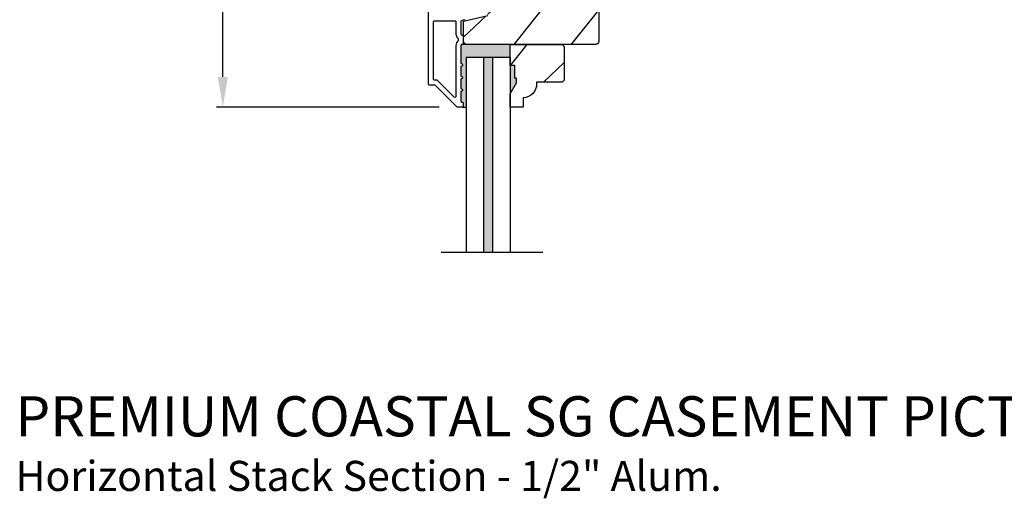
# Model space of a CAD drawing. Extents: x 0 to 68, y 0 to 44.
# Drawn here: x 52.1 to 61.9, y 23.4 to 28.2 of the extents above; entities that cross this region are included whole.
import ezdxf

# ---------------------------------------------------------------- set-up
doc = ezdxf.new("R2010")
doc.units = 0
doc.header["$LTSCALE"] = 2
doc.header["$MEASUREMENT"] = 0
doc.header["$PDMODE"] = 3
doc.layers.get('0').update_dxf_attribs({"linetype": 'CONTINUOUS'})
doc.layers.get('DEFPOINTS').update_dxf_attribs({"color": 3, "linetype": 'CONTINUOUS'})
doc.styles.add('Arial', font='arial.ttf')
doc.styles.get("Standard").update_dxf_attribs({"font": 'arial.ttf'})
doc.dimstyles.get("Standard").update_dxf_attribs({"dimtxt": 0.24, "dimasz": 0.3, "dimexe": 0.0625, "dimexo": 0.18, "dimgap": 0.09, "dimtad": 0, "dimdec": 4, "dimzin": 0, "dimdsep": 46, "dimlunit": 4, "dimtxsty": 'STANDARD', "dimcen": 0, "dimadec": 5, "dimazin": 0, "dimtfac": 1, "dimtdec": 4, "dimtofl": 0, "dimtmove": 2, "dimatfit": 3, "dimfxl": 1, "dimtolj": 1, "dimtzin": 0, "dimarcsym": 0})

# ---------------------------------------------------------------- blocks, each defined once
blk = doc.blocks.new('*D376')
at = {"color": 0, "lineweight": -2, "transparency": 16777216}
for p, q in [((56.2639, 33.5406), (54.0143, 33.5406)), ((54.0768, 33.2406), (54.0768, 30.7432)), ((54.0768, 27.6066), (54.0768, 30.104)), ((56.2316, 27.3066), (54.0143, 27.3066))]:
    blk.add_line(p, q, dxfattribs=at)
at = {"color": 0, "transparency": 16777216}
for points in [[(54.0268, 33.2406), (54.1268, 33.2406), (54.0768, 33.5406)], [(54.0268, 27.6066), (54.1268, 27.6066), (54.0768, 27.3066)]]:
    blk.add_solid(points, dxfattribs=at)
at = {"layer": 'DEFPOINTS', "color": 0, "transparency": 16777216}
for p in [(56.4439, 33.5406), (54.0768, 27.3066), (56.4116, 27.3066)]:
    blk.add_point(p, dxfattribs=at)
at = {"color": 0, "transparency": 16777216, "insert": (54.0768, 30.4236), "char_height": 0.24, "attachment_point": 5, "rotation": 90}
blk.add_mtext('\\A1;6{\\H1x;\\S1/4;}"', dxfattribs=at)

msp = doc.modelspace()

# ---------------------------------------------------------------- hatches: boundary and pattern name
h = msp.add_hatch()
h.set_pattern_fill('WOOD2', color=256, angle=205, style=0)
h.set_pattern_definition([(61.8699, (-86.48228, -28.52726), (-1.8736867, -3.08047044), [0.5, -4.5]), (51.5651, (-87.15285, -28.50894), (0.4836882, 1.3289269), [1.118034, -1.118034]), (43.4349, (-87.36416, -28.0558), (1.3899984, 1.75154305), [0.632456, -2.529822])])
edge = h.paths.add_edge_path()
edge.add_line((56.2448, 29.29751), (56.3032, 29.29751))
edge.add_arc((56.3032, 29.26751), 0.03, 2.000932, 89.999637, ccw=False)
edge.add_line((56.33318, 29.26856), (56.3348, 29.22217))
edge.add_arc((56.3448, 29.22251), 0.01, 182.003309, 270.000141)
edge.add_line((56.3448, 29.21251), (56.3738, 29.21251))
edge.add_arc((56.3738, 29.20251), 0.01, 0.006796, 89.993204, ccw=False)
edge.add_line((56.3838, 29.20251), (56.3838, 29.07751))
edge.add_arc((56.3938, 29.07751), 0.01, 179.99532, 270.002999)
edge.add_line((56.3938, 29.06751), (56.4518, 29.06751))
edge.add_arc((56.4518, 29.07751), 0.01, 269.99532, 360.00468)
edge.add_line((56.4618, 29.07751), (56.4618, 29.35051))
edge.add_arc((56.4718, 29.35051), 0.01, 90.008477, 179.993204, ccw=False)
edge.add_line((56.4718, 29.36051), (56.64102, 29.36051))
edge.add_arc((56.64102, 29.35051), 0.01, 1.994734, 90.000914, ccw=False)
edge.add_line((56.65102, 29.35086), (56.6568, 29.18517))
edge.add_arc((56.6668, 29.18551), 0.01, 181.994734, 270.000914)
edge.add_line((56.6668, 29.17551), (56.82362, 29.17551))
edge.add_arc((56.82363, 29.11555), 0.05997, 74.474215, 90.006475, ccw=False)
edge.add_line((56.83968, 29.17333), (56.90574, 29.15497))
edge.add_arc((56.9218, 29.21277), 0.05999, 254.4724, 285.5276)
edge.add_line((56.93786, 29.15497), (57.00392, 29.17333))
edge.add_arc((57.01997, 29.11555), 0.05997, 89.993525, 105.525785, ccw=False)
edge.add_line((57.01998, 29.17551), (57.04651, 29.17551))
edge.add_arc((57.04651, 29.11553), 0.05998, 74.496659, 90.001916, ccw=False)
edge.add_line((57.06254, 29.17333), (57.12876, 29.15497))
edge.add_arc((57.1448, 29.21278), 0.06, 254.498645, 285.501355)
edge.add_line((57.16083, 29.15497), (57.22705, 29.17333))
edge.add_arc((57.24308, 29.11553), 0.05998, 90, 105.503341, ccw=False)
edge.add_line((57.24308, 29.17551), (57.7898, 29.17551))
edge.add_arc((57.7898, 29.14551), 0.03, 0.001625, 89.999495, ccw=False)
edge.add_line((57.8198, 29.14551), (57.8198, 27.96051))
edge.add_arc((57.7898, 27.96051), 0.03, 270.000505, 359.999495, ccw=False)
edge.add_line((57.7898, 27.93051), (56.5038, 27.93051))
edge.add_arc((56.5038, 27.96051), 0.03, 180.001222, 269.998778, ccw=False)
edge.add_line((56.4738, 27.96051), (56.4738, 28.16193))
edge.add_line((56.4738, 28.16193), (56.7168, 28.21803))
edge.add_line((56.7168, 28.21803), (56.69925, 28.29403))
edge.add_line((56.69925, 28.29403), (56.4068, 28.22651))
edge.add_line((56.4068, 28.22651), (56.22927, 28.27408))
edge.add_arc((56.2448, 28.33204), 0.06, 179.99876, 255.000705, ccw=False)
edge.add_line((56.1848, 28.33204), (56.1848, 29.23751))
edge.add_arc((56.2448, 29.23751), 0.06, 90.000266, 179.999734, ccw=False)
for points in [[(56.9378, 27.93051), (56.5038, 27.93051, -0.0015547), (56.50361, 27.93051), (56.46095, 27.93065), (56.45843, 27.93065, 0.4142136), (56.44843, 27.92065), (56.44843, 27.74051, -1), (56.44843, 27.71051), (56.44843, 27.61551, -1), (56.44843, 27.58551), (56.44843, 27.49051, -1), (56.44843, 27.46051), (56.44843, 27.36551, 0.4142136), (56.45843, 27.35551), (56.4598, 27.35551, -0.4142136), (56.4698, 27.34551), (56.4698, 27.31551, -0.4142136), (56.4598, 27.30551), (56.4998, 27.30551), (56.4998, 27.80551), (56.6738, 27.80551), (56.7638, 27.80551), (56.9378, 27.80551)], [(56.7638, 27.80551), (56.6738, 27.80551), (56.6738, 25.856), (56.7638, 25.856)], [(56.9848, 27.71951), (56.9378, 27.71951), (56.9378, 27.4384), (57.0008, 27.54751), (57.0008, 27.59451), (56.9848, 27.59451)]]:
    msp.add_hatch(color=256).paths.add_polyline_path(points)
h = msp.add_hatch()
h.set_pattern_fill('WOOD2', color=256, angle=25, style=0)
h.set_pattern_definition([(241.8699, (14.48102, 280.12296), (1.87368671, 3.08047044), [0.5, -4.5]), (231.5651, (15.1516, 280.10464), (-0.4836882, -1.3289269), [1.118034, -1.118034]), (223.4349, (15.3629, 279.6515), (-1.3899984, -1.75154305), [0.632456, -2.529822])])
edge = h.paths.add_edge_path()
edge.add_line((56.9848, 27.71951), (56.9378, 27.71951))
edge.add_line((56.9378, 27.71951), (56.9378, 27.93051))
edge.add_line((56.9378, 27.93051), (57.4568, 27.93051))
edge.add_line((57.4568, 27.93051), (57.4768, 27.91051))
edge.add_line((57.4768, 27.91051), (57.4768, 27.57551))
edge.add_line((57.4768, 27.57551), (57.4568, 27.55551))
edge.add_line((57.4568, 27.55551), (57.2018, 27.55551))
edge.add_line((57.2018, 27.55551), (57.2018, 27.53942))
edge.add_arc((57.0618, 27.53942), 0.14, 272.046713, 360, ccw=False)
edge.add_line((57.0668, 27.39951), (57.0668, 27.30551))
edge.add_line((57.0668, 27.30551), (56.9378, 27.30551))
edge.add_line((56.9378, 27.30551), (56.9378, 27.4384))
edge.add_line((56.9378, 27.4384), (57.0008, 27.54751))
edge.add_line((57.0008, 27.54751), (57.0008, 27.59451))
edge.add_line((57.0008, 27.59451), (56.9848, 27.59451))
edge.add_line((56.9848, 27.59451), (56.9848, 27.71951))

# ---------------------------------------------------------------- linework, layer by layer
for p, q in [((56.5038, 27.93051), (56.46095, 27.93065)), ((56.4998, 27.80551), (56.6738, 27.80551)), ((56.4998, 27.80551), (56.4998, 25.856)), ((56.6738, 27.80551), (56.7638, 27.80551)), ((56.6738, 27.80551), (56.6738, 25.856)), ((56.7638, 27.80551), (56.9378, 27.80551)), ((56.7638, 27.80551), (56.7638, 25.856)), ((56.9378, 27.80551), (56.9378, 25.856)), ((56.4598, 27.30551), (56.4998, 27.30551)), ((57.2638, 25.856), (56.2498, 25.856))]:
    msp.add_line(p, q)
for points in [[(56.48926, 28.1776), (56.45619, 28.16996, 0.3492156), (56.44843, 28.16022), (56.44843, 28.03489, 0.4142136), (56.45843, 28.02489), (56.45943, 28.02489, -0.4142136), (56.46943, 28.01489), (56.46943, 27.94053, -0.370395), (56.46095, 27.93065), (56.45843, 27.93065, 0.4142136), (56.44843, 27.92065), (56.44843, 27.74051, -1), (56.44843, 27.71051), (56.44843, 27.61551, -1), (56.44843, 27.58551), (56.44843, 27.49051, -1), (56.44843, 27.46051), (56.44843, 27.36551, 0.4142136), (56.45843, 27.35551), (56.4598, 27.35551, -0.4142136), (56.4698, 27.34551), (56.4698, 27.31551, -0.4142136), (56.4598, 27.30551), (56.41543, 27.30551, -0.1989124), (56.40836, 27.30844), (56.19422, 27.52259, 0.1989124), (56.18715, 27.52551), (56.1348, 27.52551, -0.4142136), (56.1248, 27.53551), (56.1248, 29.47551, -0.4931454)], [(57.8198, 29.14551), (57.8198, 27.96051, -0.4142084), (57.7898, 27.93051), (56.5038, 27.93051, -0.4142011), (56.4738, 27.96051), (56.4738, 28.16193), (56.7168, 28.21803)]]:
    msp.add_lwpolyline(points, format="xyb")
for points in [[(56.38843, 28.16551, -0.4142136), (56.39843, 28.15551), (56.39843, 28.03477, 0.2192166), (56.41943, 27.98918), (56.41943, 27.96624, 0.2192166), (56.39843, 27.92065), (56.39843, 27.41322, -0.6681786), (56.38136, 27.40615), (56.21493, 27.57259, 0.1989124), (56.20786, 27.57551), (56.1848, 27.57551, -0.4142136), (56.1748, 27.58551), (56.1748, 28.15551, -0.4142136), (56.1848, 28.16551)], [(56.9848, 27.71951), (56.9378, 27.71951), (56.9378, 27.93051), (57.4568, 27.93051), (57.4768, 27.91051), (57.4768, 27.57551), (57.4568, 27.55551), (57.2018, 27.55551), (57.2018, 27.53942, -0.4037891), (57.0668, 27.39951), (57.0668, 27.30551), (56.9378, 27.30551), (56.9378, 27.4384), (57.0008, 27.54751), (57.0008, 27.59451), (56.9848, 27.59451)]]:
    msp.add_lwpolyline(points, format="xyb", close=True)

# ---------------------------------------------------------------- texts
at = {"style": 'Arial'}
for s, height, p in [('%%UPREMIUM COASTAL SG CASEMENT PICTURE WINDOW', 0.4, (52.01215, 24.02487)), ('Horizontal Stack Section - 1/2" Alum. ', 0.3, (52.01175, 23.48082))]:
    msp.add_text(s, height=height, dxfattribs=at).set_placement(p)

# ---------------------------------------------------------------- dimensions: what is measured, and where the dimension line sits
dim = msp.add_linear_dim(base=(54.07684, 27.30662), p1=(56.44394, 33.54056), p2=(56.41161, 27.30662), angle=90, dimstyle='STANDARD', override={"dimpost": '\\X'})
dim.commit()
dim.dimension.update_dxf_attribs({"geometry": '*D376', "text_midpoint": (54.07684, 30.42359)})

doc.saveas('drawing.dxf')
